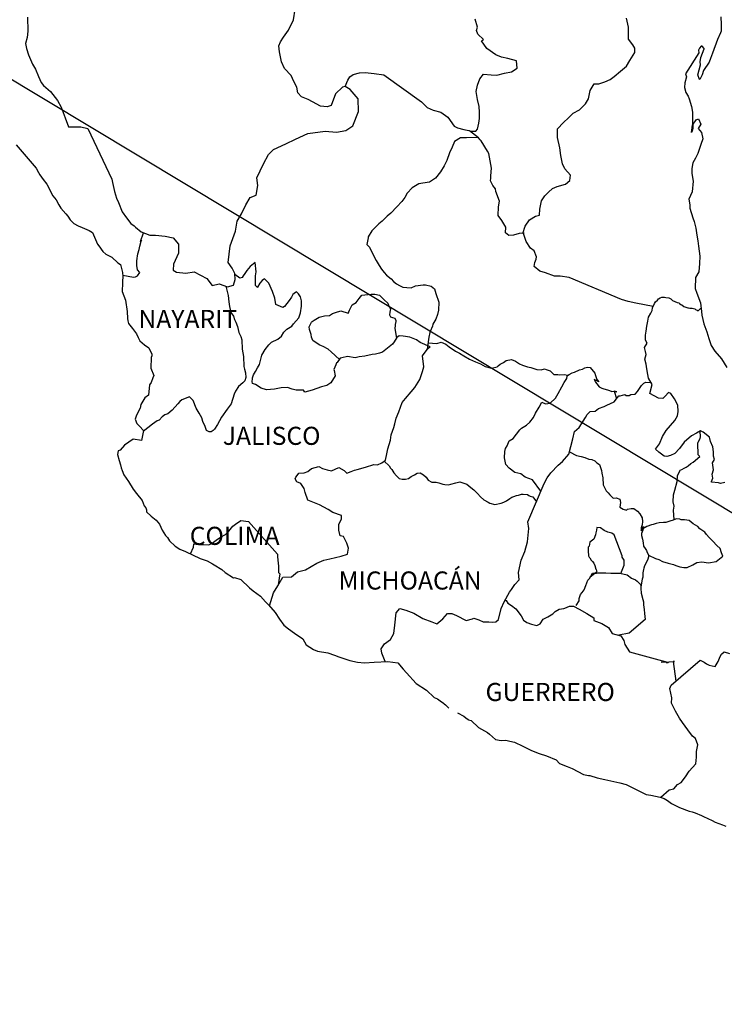
# Model space of a CAD drawing. Units: millimetres. Extents: x 720080 to 725377, y 2807471 to 2809338.
# Drawn here: x 725057 to 725150, y 2808902 to 2809032 of the extents above; entities that cross this region are included whole.
import ezdxf

# ---------------------------------------------------------------- set-up
doc = ezdxf.new("R2010")
doc.units = ezdxf.units.MM
doc.layers.add('Lomo', color=7, linetype='Continuous')
doc.styles.add('ROMANS', font='ROMANS', dxfattribs={"height": 0.2})

msp = doc.modelspace()

# ---------------------------------------------------------------- linework, layer by layer
at = {"layer": 'Lomo'}
msp.add_line((725043.13, 2809031.88, -2.32), (725259.24, 2808901.85, -2.32), dxfattribs=at)
at = {"layer": 'Lomo', "color": 5, "linetype": 'Continuous'}
for p, q in [((725056.04, 2809015.8, -2.32), (725058.69, 2809012.7, -2.32)), ((725058.69, 2809012.7, -2.32), (725058.99, 2809012.15, -2.32)), ((725058.99, 2809012.15, -2.32), (725059.19, 2809011.81, -2.32)), ((725059.19, 2809011.81, -2.32), (725059.63, 2809011.22, -2.32)), ((725059.63, 2809011.22, -2.32), (725060.11, 2809010.58, -2.32)), ((725060.11, 2809010.58, -2.32), (725060.9, 2809009.05, -2.32)), ((725060.9, 2809009.05, -2.32), (725061.34, 2809008.5, -2.32)), ((725061.34, 2809008.5, -2.32), (725061.69, 2809007.86, -2.32)), ((725061.69, 2809007.86, -2.32), (725061.98, 2809007.42, -2.32)), ((725061.98, 2809007.42, -2.32), (725062.62, 2809006.63, -2.32)), ((725062.62, 2809006.63, -2.32), (725062.87, 2809006.33, -2.32)), ((725062.87, 2809006.33, -2.32), (725063.21, 2809005.84, -2.32)), ((725063.21, 2809005.84, -2.32), (725063.7, 2809005.35, -2.32)), ((725063.7, 2809005.35, -2.32), (725064.24, 2809005.06, -2.32)), ((725064.24, 2809005.06, -2.32), (725064.78, 2809004.85, -2.32)), ((725064.78, 2809004.85, -2.32), (725065.71, 2809004.46, -2.32)), ((725065.71, 2809004.46, -2.32), (725066.16, 2809004.17, -2.32)), ((725066.16, 2809004.17, -2.32), (725066.84, 2809002.64, -2.32)), ((725066.84, 2809002.64, -2.32), (725066.99, 2809002.39, -2.32)), ((725066.99, 2809002.39, -2.32), (725067.53, 2809001.65, -2.32)), ((725067.53, 2809001.65, -2.32), (725067.92, 2809001.31, -2.32)), ((725067.92, 2809001.31, -2.32), (725068.71, 2809000.91, -2.32)), ((725068.71, 2809000.91, -2.32), (725069.5, 2809000.17, -2.32)), ((725069.5, 2809000.17, -2.32), (725069.89, 2808999.93, -2.32)), ((725069.89, 2808999.93, -2.32), (725070.13, 2808998.89, -2.32)), ((725070.13, 2808998.89, -2.32), (725070.13, 2808998.69, -2.32)), ((725070.13, 2808998.69, -2.32), (725070.18, 2808998.54, -2.32)), ((725070.18, 2808998.54, -2.32), (725070.13, 2808997.51, -2.32)), ((725070.13, 2808997.51, -2.32), (725070.09, 2808996.37, -2.32)), ((725070.09, 2808996.37, -2.32), (725070.52, 2808995.19, -2.32)), ((725070.52, 2808995.19, -2.32), (725070.77, 2808993.71, -2.32)), ((725070.77, 2808993.71, -2.32), (725070.78, 2808992.77, -2.32)), ((725070.78, 2808992.77, -2.32), (725070.83, 2808992.48, -2.32)), ((725070.83, 2808992.48, -2.32), (725070.93, 2808992.13, -2.32)), ((725070.93, 2808992.13, -2.32), (725071.46, 2808991.44, -2.32)), ((725071.46, 2808991.44, -2.32), (725072.01, 2808990.75, -2.32)), ((725072.01, 2808990.75, -2.32), (725072.2, 2808990.26, -2.32)), ((725072.2, 2808990.26, -2.32), (725072.45, 2808989.81, -2.32)), ((725072.45, 2808989.81, -2.32), (725073.04, 2808989.27, -2.32)), ((725073.04, 2808989.27, -2.32), (725073.62, 2808988.87, -2.32)), ((725073.62, 2808988.87, -2.32), (725074.02, 2808988.03, -2.32)), ((725074.02, 2808988.03, -2.32), (725074.02, 2808987.84, -2.32)), ((725073.92, 2808987.59, -2.32), (725073.87, 2808986.21, -2.32)), ((725074.02, 2808987.84, -2.32), (725073.92, 2808987.59, -2.32)), ((725073.87, 2808986.21, -2.32), (725074.27, 2808985.23, -2.32)), ((725073.73, 2808983.99, -2.32), (725073.58, 2808982.61, -2.32)), ((725073.92, 2808984.29, -2.32), (725073.73, 2808983.99, -2.32)), ((725074.17, 2808984.93, -2.32), (725073.92, 2808984.29, -2.32)), ((725074.27, 2808985.23, -2.32), (725074.17, 2808984.93, -2.32)), ((725072.56, 2808981.37, -2.32), (725072.46, 2808980.88, -2.32)), ((725073.1, 2808982.26, -2.32), (725072.56, 2808981.37, -2.32)), ((725073.58, 2808982.61, -2.32), (725073.1, 2808982.26, -2.32)), ((725072.46, 2808980.88, -2.32), (725071.97, 2808979.94, -2.32)), ((725071.97, 2808979.94, -2.32), (725071.83, 2808979.45, -2.32)), ((725071.83, 2808979.45, -2.32), (725072.02, 2808978.86, -2.32)), ((725072.02, 2808978.86, -2.32), (725072.41, 2808978.51, -2.32)), ((725072.41, 2808978.51, -2.32), (725072.9, 2808977.92, -2.32)), ((725072.9, 2808977.92, -2.32), (725072.66, 2808976.59, -2.32)), ((725071.53, 2808976.78, -2.32), (725070.41, 2808975.99, -2.32)), ((725072.66, 2808976.59, -2.32), (725071.53, 2808976.78, -2.32)), ((725069.58, 2808975.21, -2.32), (725069.48, 2808974.76, -2.32)), ((725069.82, 2808975.3, -2.32), (725069.58, 2808975.21, -2.32)), ((725070.41, 2808975.99, -2.32), (725069.82, 2808975.3, -2.32)), ((725069.48, 2808974.76, -2.32), (725069.68, 2808973.97, -2.32)), ((725069.68, 2808973.97, -2.32), (725069.88, 2808973.38, -2.32)), ((725069.88, 2808973.38, -2.32), (725069.97, 2808972.98, -2.32)), ((725069.97, 2808972.98, -2.32), (725070.07, 2808972.64, -2.32)), ((725070.07, 2808972.64, -2.32), (725070.32, 2808972.05, -2.32)), ((725070.32, 2808972.05, -2.32), (725070.95, 2808971.16, -2.32)), ((725070.95, 2808971.16, -2.32), (725071.55, 2808970.17, -2.32)), ((725071.55, 2808970.17, -2.32), (725071.99, 2808969.58, -2.32)), ((725071.99, 2808969.58, -2.32), (725072.73, 2808968.64, -2.32)), ((725072.73, 2808968.64, -2.32), (725073.02, 2808967.95, -2.32)), ((725073.02, 2808967.95, -2.32), (725073.21, 2808967.66, -2.32)), ((725073.21, 2808967.66, -2.32), (725073.31, 2808967.41, -2.32)), ((725073.31, 2808967.41, -2.32), (725073.31, 2808967.16, -2.32)), ((725073.31, 2808967.16, -2.32), (725073.95, 2808966.57, -2.32)), ((725073.95, 2808966.57, -2.32), (725074.59, 2808966.03, -2.32)), ((725074.59, 2808966.03, -2.32), (725075.03, 2808965.49, -2.32)), ((725075.03, 2808965.49, -2.32), (725075.38, 2808964.7, -2.32)), ((725075.38, 2808964.7, -2.32), (725075.82, 2808964.01, -2.32)), ((725075.82, 2808964.01, -2.32), (725076.11, 2808963.76, -2.32)), ((725076.11, 2808963.76, -2.32), (725076.36, 2808963.32, -2.32)), ((725076.36, 2808963.32, -2.32), (725077.1, 2808962.58, -2.32)), ((725077.1, 2808962.58, -2.32), (725077.73, 2808962.18, -2.32)), ((725077.73, 2808962.18, -2.32), (725078.47, 2808961.89, -2.32)), ((725078.47, 2808961.89, -2.32), (725080.43, 2808960.95, -2.32)), ((725080.43, 2808960.95, -2.32), (725081.36, 2808960.66, -2.32)), ((725081.36, 2808960.66, -2.32), (725082.05, 2808960.26, -2.32)), ((725082.05, 2808960.26, -2.32), (725082.29, 2808960.12, -2.32)), ((725082.29, 2808960.12, -2.32), (725083.32, 2808959.52, -2.32)), ((725083.32, 2808959.52, -2.32), (725083.76, 2808959.08, -2.32)), ((725083.76, 2808959.08, -2.32), (725084.84, 2808958.39, -2.32)), ((725084.84, 2808958.39, -2.32), (725084.99, 2808958.44, -2.32)), ((725084.99, 2808958.44, -2.32), (725085.83, 2808958.19, -2.32)), ((725085.83, 2808958.19, -2.32), (725086.95, 2808957.06, -2.32)), ((725086.95, 2808957.06, -2.32), (725087.44, 2808956.67, -2.32)), ((725087.44, 2808956.67, -2.32), (725088.42, 2808955.98, -2.32)), ((725088.42, 2808955.98, -2.32), (725089.1, 2808955.19, -2.32)), ((725089.1, 2808955.19, -2.32), (725089.5, 2808954.8, -2.32)), ((725089.5, 2808954.8, -2.32), (725090.38, 2808953.81, -2.32)), ((725090.38, 2808953.81, -2.32), (725090.93, 2808952.92, -2.32)), ((725090.93, 2808952.92, -2.32), (725091.52, 2808952.13, -2.32)), ((725091.52, 2808952.13, -2.32), (725092.15, 2808951.64, -2.32)), ((725092.15, 2808951.64, -2.32), (725092.93, 2808951.05, -2.32)), ((725092.93, 2808951.05, -2.32), (725094.02, 2808950.31, -2.32)), ((725094.02, 2808950.31, -2.32), (725094.46, 2808949.52, -2.32)), ((725094.46, 2808949.52, -2.32), (725095.44, 2808948.88, -2.32)), ((725095.44, 2808948.88, -2.32), (725095.98, 2808948.68, -2.32)), ((725095.98, 2808948.68, -2.32), (725097.35, 2808948.43, -2.32)), ((725097.35, 2808948.43, -2.32), (725098.23, 2808948.14, -2.32)), ((725098.23, 2808948.14, -2.32), (725098.82, 2808947.9, -2.32)), ((725098.82, 2808947.9, -2.32), (725100.25, 2808947.45, -2.32)), ((725100.25, 2808947.45, -2.32), (725101.27, 2808947.2, -2.32)), ((725101.27, 2808947.2, -2.32), (725102.2, 2808947.11, -2.32)), ((725102.2, 2808947.11, -2.32), (725103.48, 2808947.2, -2.32)), ((725103.48, 2808947.2, -2.32), (725105.29, 2808947.3, -2.32)), ((725105.29, 2808947.3, -2.32), (725106.62, 2808947.12, -2.32)), ((725106.62, 2808947.12, -2.32), (725107.35, 2808946.28, -2.32)), ((725107.35, 2808946.28, -2.32), (725107.79, 2808945.78, -2.32)), ((725107.79, 2808945.78, -2.32), (725109.07, 2808944.4, -2.32)), ((725109.07, 2808944.4, -2.32), (725110.44, 2808943.51, -2.32)), ((725110.44, 2808943.51, -2.32), (725111.47, 2808942.53, -2.32)), ((725111.47, 2808942.53, -2.32), (725111.87, 2808942.33, -2.32)), ((725111.87, 2808942.33, -2.32), (725112.25, 2808942.08, -2.32)), ((725112.25, 2808942.08, -2.32), (725112.7, 2808941.79, -2.32)), ((725112.7, 2808941.79, -2.32), (725112.79, 2808941.69, -2.32)), ((725112.79, 2808941.69, -2.32), (725112.94, 2808941.54, -2.32)), ((725112.94, 2808941.54, -2.32), (725113.38, 2808941.1, -2.32)), ((725114.56, 2808940.5, -2.32), (725115.39, 2808940.07, -2.32)), ((725115.39, 2808940.07, -2.32), (725115.64, 2808939.82, -2.32)), ((725115.64, 2808939.82, -2.32), (725115.94, 2808939.62, -2.32)), ((725115.94, 2808939.62, -2.32), (725115.98, 2808939.57, -2.32)), ((725115.98, 2808939.57, -2.32), (725116.37, 2808939.48, -2.32)), ((725116.37, 2808939.48, -2.32), (725117.31, 2808938.53, -2.32)), ((725117.31, 2808938.53, -2.32), (725118.53, 2808937.9, -2.32)), ((725118.53, 2808937.9, -2.32), (725118.78, 2808937.65, -2.32)), ((725118.78, 2808937.65, -2.32), (725119.57, 2808936.96, -2.32)), ((725119.57, 2808936.96, -2.32), (725120.35, 2808936.81, -2.32)), ((725120.35, 2808936.81, -2.32), (725120.94, 2808936.86, -2.32)), ((725120.94, 2808936.86, -2.32), (725121.47, 2808936.76, -2.32)), ((725121.47, 2808936.76, -2.32), (725122.11, 2808936.62, -2.32)), ((725122.11, 2808936.62, -2.32), (725123.19, 2808936.08, -2.32)), ((725123.19, 2808936.08, -2.32), (725124.27, 2808935.53, -2.32)), ((725124.27, 2808935.53, -2.32), (725125.25, 2808935.14, -2.32)), ((725125.25, 2808935.14, -2.32), (725125.35, 2808935.09, -2.32)), ((725125.35, 2808935.09, -2.32), (725126.33, 2808934.79, -2.32)), ((725126.33, 2808934.79, -2.32), (725127.6, 2808934.25, -2.32)), ((725127.6, 2808934.25, -2.32), (725128.05, 2808933.76, -2.32)), ((725128.05, 2808933.76, -2.32), (725129.08, 2808933.37, -2.32)), ((725129.08, 2808933.37, -2.32), (725129.76, 2808933.12, -2.32)), ((725129.76, 2808933.12, -2.32), (725130.5, 2808932.73, -2.32)), ((725130.5, 2808932.73, -2.32), (725131.23, 2808932.33, -2.32)), ((725131.23, 2808932.33, -2.32), (725131.92, 2808932.18, -2.32)), ((725131.92, 2808932.18, -2.32), (725132.07, 2808932.18, -2.32)), ((725132.07, 2808932.18, -2.32), (725133.05, 2808931.89, -2.32)), ((725133.05, 2808931.89, -2.32), (725134.07, 2808931.65, -2.32)), ((725134.07, 2808931.65, -2.32), (725136.04, 2808931.2, -2.32)), ((725136.04, 2808931.2, -2.32), (725136.92, 2808931, -2.32)), ((725136.92, 2808931, -2.32), (725139.57, 2808929.68, -2.32)), ((725139.57, 2808929.68, -2.32), (725140.16, 2808929.58, -2.32)), ((725140.16, 2808929.58, -2.32), (725141.43, 2808929.33, -2.32)), ((725141.43, 2808929.33, -2.32), (725141.92, 2808929.13, -2.32)), ((725141.92, 2808929.13, -2.32), (725142.36, 2808928.89, -2.32)), ((725142.36, 2808928.89, -2.32), (725142.9, 2808928.49, -2.32)), ((725142.9, 2808928.49, -2.32), (725143.98, 2808927.95, -2.32)), ((725143.98, 2808927.95, -2.32), (725145.26, 2808927.46, -2.32)), ((725145.26, 2808927.46, -2.32), (725145.65, 2808927.37, -2.32)), ((725145.65, 2808927.37, -2.32), (725146.04, 2808927.22, -2.32)), ((725146.04, 2808927.22, -2.32), (725146.87, 2808926.87, -2.32)), ((725146.87, 2808926.87, -2.32), (725147.17, 2808926.77, -2.32)), ((725147.17, 2808926.77, -2.32), (725148.29, 2808926.23, -2.32)), ((725148.29, 2808926.23, -2.32), (725148.68, 2808925.98, -2.32)), ((725148.68, 2808925.98, -2.32), (725149.67, 2808925.64, -2.32)), ((725149.67, 2808925.64, -2.32), (725150.11, 2808925.49, -2.32))]:
    msp.add_line(p, q, dxfattribs=at)
at = {"layer": 'Lomo', "color": 7, "linetype": 'Continuous'}
for p, q in [((725087.07, 2808999.69, -2.32), (725086.62, 2808999.16, -2.32)), ((725087.71, 2809000.19, -2.32), (725087.07, 2808999.69, -2.32)), ((725087.85, 2808998.95, -2.32), (725087.71, 2809000.19, -2.32)), ((725085.69, 2808998.12, -2.32), (725085.01, 2808998.62, -2.32)), ((725086.13, 2808998.42, -2.32), (725085.99, 2808998.21, -2.32)), ((725086.33, 2808998.76, -2.32), (725086.13, 2808998.42, -2.32)), ((725086.62, 2808999.16, -2.32), (725086.33, 2808998.76, -2.32)), ((725087.75, 2808998.42, -2.32), (725087.85, 2808998.95, -2.32)), ((725087.75, 2808997.92, -2.32), (725087.75, 2808998.42, -2.32)), ((725085.99, 2808998.21, -2.32), (725085.69, 2808998.12, -2.32)), ((725087.75, 2808997.13, -2.32), (725087.75, 2808997.92, -2.32)), ((725088.05, 2808996.88, -2.32), (725087.75, 2808997.13, -2.32)), ((725088.35, 2808997.48, -2.32), (725088.05, 2808996.93, -2.32)), ((725088.64, 2808997.82, -2.32), (725088.35, 2808997.48, -2.32)), ((725088.98, 2808998.02, -2.32), (725088.64, 2808997.82, -2.32)), ((725089.53, 2808997.48, -2.32), (725088.98, 2808998.02, -2.32)), ((725090.02, 2808996.34, -2.32), (725089.53, 2808997.48, -2.32)), ((725088.05, 2808996.93, -2.32), (725088.05, 2808996.88, -2.32)), ((725090.31, 2808995.45, -2.32), (725090.02, 2808996.34, -2.32)), ((725092.72, 2808995.94, -2.32), (725092.53, 2808995.59, -2.32)), ((725093.06, 2808996.23, -2.32), (725092.72, 2808995.94, -2.32)), ((725093.21, 2808996.29, -2.32), (725093.06, 2808996.23, -2.32)), ((725093.45, 2808996.04, -2.32), (725093.21, 2808996.29, -2.32)), ((725093.75, 2808995.64, -2.32), (725093.45, 2808996.04, -2.32)), ((725090.46, 2808994.61, -2.32), (725090.31, 2808995.45, -2.32)), ((725091.4, 2808994.22, -2.32), (725090.46, 2808994.61, -2.32)), ((725092.22, 2808995.15, -2.32), (725091.59, 2808994.36, -2.32)), ((725092.53, 2808995.59, -2.32), (725092.22, 2808995.15, -2.32)), ((725093.85, 2808995.1, -2.32), (725093.75, 2808995.64, -2.32)), ((725093.75, 2808993.52, -2.32), (725093.85, 2808994.41, -2.32)), ((725093.85, 2808994.41, -2.32), (725093.85, 2808995.1, -2.32)), ((725091.59, 2808994.36, -2.32), (725091.4, 2808994.22, -2.32)), ((725093.51, 2808992.88, -2.32), (725093.75, 2808993.52, -2.32)), ((725092.57, 2808991.75, -2.32), (725092.82, 2808992.05, -2.32)), ((725092.82, 2808992.05, -2.32), (725093.51, 2808992.88, -2.32)), ((725091.2, 2808990.42, -2.32), (725091.54, 2808990.96, -2.32)), ((725091.54, 2808990.96, -2.32), (725091.93, 2808991.36, -2.32)), ((725091.93, 2808991.36, -2.32), (725092.57, 2808991.75, -2.32)), ((725106.82, 2808990.49, -2.32), (725106.52, 2808990.25, -2.32)), ((725107.36, 2808990.45, -2.32), (725106.82, 2808990.49, -2.32)), ((725089.04, 2808988.65, -2.32), (725089.53, 2808989.29, -2.32)), ((725089.53, 2808989.29, -2.32), (725089.88, 2808989.63, -2.32)), ((725089.88, 2808989.63, -2.32), (725090.71, 2808990.03, -2.32)), ((725090.71, 2808990.03, -2.32), (725091.2, 2808990.42, -2.32)), ((725105.93, 2808989.36, -2.32), (725104.61, 2808988.33, -2.32)), ((725106.13, 2808989.66, -2.32), (725105.93, 2808989.36, -2.32)), ((725106.52, 2808990.25, -2.32), (725106.13, 2808989.66, -2.32)), ((725108.24, 2808990.3, -2.32), (725107.36, 2808990.45, -2.32)), ((725109.12, 2808989.95, -2.32), (725108.24, 2808990.3, -2.32)), ((725109.61, 2808989.61, -2.32), (725109.12, 2808989.95, -2.32)), ((725110.94, 2808989.01, -2.32), (725109.61, 2808989.61, -2.32)), ((725088.3, 2808986.68, -2.32), (725088.6, 2808987.91, -2.32)), ((725088.6, 2808987.91, -2.32), (725089.04, 2808988.65, -2.32)), ((725103.24, 2808987.99, -2.32), (725102.25, 2808987.79, -2.32)), ((725103.67, 2808988.03, -2.32), (725103.24, 2808987.99, -2.32)), ((725104.22, 2808988.18, -2.32), (725103.67, 2808988.03, -2.32)), ((725104.61, 2808988.33, -2.32), (725104.22, 2808988.18, -2.32)), ((725109.91, 2808987.83, -2.32), (725110.65, 2808988.86, -2.32)), ((725110.65, 2808988.86, -2.32), (725110.94, 2808989.01, -2.32)), ((725088.01, 2808986.23, -2.32), (725088.3, 2808986.68, -2.32)), ((725098.42, 2808986.62, -2.32), (725098.13, 2808986.02, -2.32)), ((725098.52, 2808986.91, -2.32), (725098.42, 2808986.62, -2.32)), ((725098.57, 2808986.96, -2.32), (725098.52, 2808986.91, -2.32)), ((725099.01, 2808987.5, -2.32), (725098.57, 2808986.96, -2.32)), ((725099.2, 2808987.55, -2.32), (725099.01, 2808987.5, -2.32)), ((725099.94, 2808987.75, -2.32), (725099.2, 2808987.55, -2.32)), ((725100.97, 2808987.55, -2.32), (725099.94, 2808987.75, -2.32)), ((725101.52, 2808987.7, -2.32), (725100.97, 2808987.55, -2.32)), ((725102.25, 2808987.79, -2.32), (725101.52, 2808987.7, -2.32)), ((725110.06, 2808986.35, -2.32), (725109.91, 2808987.83, -2.32)), ((725087.37, 2808984.9, -2.32), (725087.52, 2808985.3, -2.32)), ((725087.52, 2808985.3, -2.32), (725087.77, 2808985.74, -2.32)), ((725087.77, 2808985.74, -2.32), (725088.01, 2808986.23, -2.32)), ((725098.13, 2808986.02, -2.32), (725098.18, 2808985.88, -2.32)), ((725098.18, 2808985.88, -2.32), (725098.32, 2808985.18, -2.32)), ((725109.57, 2808984.67, -2.32), (725109.91, 2808985.76, -2.32)), ((725109.91, 2808985.76, -2.32), (725110.06, 2808986.35, -2.32)), ((725087.32, 2808984.41, -2.32), (725087.37, 2808984.76, -2.32)), ((725087.37, 2808984.16, -2.32), (725087.32, 2808984.41, -2.32)), ((725087.37, 2808984.76, -2.32), (725087.37, 2808984.9, -2.32)), ((725087.77, 2808984.02, -2.32), (725087.37, 2808984.16, -2.32)), ((725088.51, 2808983.52, -2.32), (725087.77, 2808984.02, -2.32)), ((725097.74, 2808984.25, -2.32), (725097.24, 2808983.91, -2.32)), ((725098.32, 2808985.18, -2.32), (725097.74, 2808984.25, -2.32)), ((725108.89, 2808983.64, -2.32), (725109.57, 2808984.67, -2.32)), ((725089.24, 2808983.33, -2.32), (725088.51, 2808983.52, -2.32)), ((725090.27, 2808983.42, -2.32), (725089.24, 2808983.33, -2.32)), ((725091.15, 2808983.57, -2.32), (725090.27, 2808983.42, -2.32)), ((725091.99, 2808983.62, -2.32), (725091.15, 2808983.57, -2.32)), ((725092.63, 2808983.42, -2.32), (725091.99, 2808983.62, -2.32)), ((725093.17, 2808983.27, -2.32), (725092.63, 2808983.42, -2.32)), ((725094.15, 2808983.27, -2.32), (725093.17, 2808983.27, -2.32)), ((725094.3, 2808983.02, -2.32), (725094.15, 2808983.27, -2.32)), ((725095.28, 2808983.27, -2.32), (725094.3, 2808983.02, -2.32)), ((725096.51, 2808983.71, -2.32), (725095.28, 2808983.27, -2.32)), ((725097.24, 2808983.91, -2.32), (725096.51, 2808983.71, -2.32)), ((725107.66, 2808982.16, -2.32), (725108.4, 2808983.05, -2.32)), ((725108.4, 2808983.05, -2.32), (725108.89, 2808983.64, -2.32)), ((725106.78, 2808980.39, -2.32), (725107.21, 2808981.62, -2.32)), ((725107.21, 2808981.62, -2.32), (725107.41, 2808981.92, -2.32)), ((725107.41, 2808981.92, -2.32), (725107.66, 2808982.16, -2.32)), ((725106.43, 2808979.55, -2.32), (725106.78, 2808980.39, -2.32)), ((725106.09, 2808978.32, -2.32), (725106.23, 2808978.81, -2.32)), ((725106.23, 2808978.81, -2.32), (725106.43, 2808979.55, -2.32)), ((725105.75, 2808977.34, -2.32), (725106.09, 2808978.32, -2.32)), ((725105.31, 2808975.51, -2.32), (725105.65, 2808976.64, -2.32)), ((725105.65, 2808976.64, -2.32), (725105.75, 2808977.34, -2.32)), ((725105.16, 2808974.82, -2.32), (725105.31, 2808975.51, -2.32)), ((725103.93, 2808973.39, -2.32), (725104.52, 2808973.64, -2.32)), ((725104.52, 2808973.64, -2.32), (725105.01, 2808973.98, -2.32)), ((725105.01, 2808973.98, -2.32), (725105.16, 2808974.82, -2.32)), ((725093.28, 2808971.98, -2.32), (725093.52, 2808972.28, -2.32)), ((725093.52, 2808972.28, -2.32), (725094.21, 2808972.32, -2.32)), ((725094.21, 2808972.32, -2.32), (725094.7, 2808972.47, -2.32)), ((725094.7, 2808972.47, -2.32), (725095.19, 2808972.87, -2.32)), ((725095.19, 2808972.87, -2.32), (725096.17, 2808973.16, -2.32)), ((725096.17, 2808973.16, -2.32), (725096.66, 2808972.91, -2.32)), ((725096.66, 2808972.91, -2.32), (725097.25, 2808972.71, -2.32)), ((725097.25, 2808972.71, -2.32), (725097.84, 2808972.56, -2.32)), ((725097.84, 2808972.56, -2.32), (725098.34, 2808972.81, -2.32)), ((725098.34, 2808972.81, -2.32), (725098.82, 2808973.01, -2.32)), ((725098.82, 2808973.01, -2.32), (725099.51, 2808972.61, -2.32)), ((725099.51, 2808972.61, -2.32), (725099.86, 2808972.27, -2.32)), ((725099.86, 2808972.27, -2.32), (725100.45, 2808972.51, -2.32)), ((725100.45, 2808972.51, -2.32), (725100.89, 2808972.66, -2.32)), ((725100.89, 2808972.66, -2.32), (725101.23, 2808972.76, -2.32)), ((725101.23, 2808972.76, -2.32), (725102.36, 2808973.06, -2.32)), ((725102.36, 2808973.06, -2.32), (725103.44, 2808973.44, -2.32)), ((725103.44, 2808973.44, -2.32), (725103.93, 2808973.39, -2.32)), ((725093.03, 2808971.54, -2.32), (725093.13, 2808971.73, -2.32)), ((725093.23, 2808971.14, -2.32), (725093.03, 2808971.54, -2.32)), ((725093.13, 2808971.73, -2.32), (725093.28, 2808971.98, -2.32)), ((725093.77, 2808970.89, -2.32), (725093.23, 2808971.14, -2.32)), ((725094.21, 2808970.25, -2.32), (725093.77, 2808970.89, -2.32)), ((725094.36, 2808969.72, -2.32), (725094.21, 2808970.25, -2.32)), ((725094.7, 2808968.67, -2.32), (725094.36, 2808969.72, -2.32)), ((725096.27, 2808968.08, -2.32), (725094.7, 2808968.67, -2.32)), ((725097.4, 2808967.44, -2.32), (725096.27, 2808968.08, -2.32)), ((725098, 2808967.04, -2.32), (725097.4, 2808967.44, -2.32)), ((725099.17, 2808966.64, -2.32), (725098, 2808967.04, -2.32)), ((725085.13, 2808965.49, -2.32), (725085.82, 2808965.98, -2.32)), ((725085.82, 2808965.98, -2.32), (725086.85, 2808965.88, -2.32)), ((725086.85, 2808965.88, -2.32), (725090.68, 2808961.54, -2.32)), ((725098.83, 2808965.46, -2.32), (725099.17, 2808966.21, -2.32)), ((725099.17, 2808966.21, -2.32), (725099.17, 2808966.64, -2.32)), ((725083.8, 2808964.16, -2.32), (725084.25, 2808964.6, -2.32)), ((725084.25, 2808964.6, -2.32), (725084.78, 2808965.24, -2.32)), ((725084.78, 2808965.24, -2.32), (725085.13, 2808965.49, -2.32)), ((725098.83, 2808964.73, -2.32), (725098.83, 2808965.46, -2.32)), ((725098.98, 2808963.94, -2.32), (725098.83, 2808964.73, -2.32)), ((725082.04, 2808962.98, -2.32), (725082.53, 2808963.37, -2.32)), ((725082.53, 2808963.37, -2.32), (725083.12, 2808963.77, -2.32)), ((725083.12, 2808963.77, -2.32), (725083.8, 2808964.16, -2.32)), ((725099.42, 2808963.89, -2.32), (725098.98, 2808963.94, -2.32)), ((725099.86, 2808963, -2.32), (725099.42, 2808963.89, -2.32)), ((725079.15, 2808961.56, -2.32), (725079.54, 2808962.44, -2.32)), ((725079.54, 2808962.44, -2.32), (725079.58, 2808962.88, -2.32)), ((725079.58, 2808962.88, -2.32), (725080.22, 2808962.83, -2.32)), ((725080.22, 2808962.83, -2.32), (725080.86, 2808962.83, -2.32)), ((725080.86, 2808962.83, -2.32), (725081.59, 2808962.78, -2.32)), ((725081.59, 2808962.78, -2.32), (725082.04, 2808962.98, -2.32)), ((725100.11, 2808962.31, -2.32), (725099.86, 2808963, -2.32)), ((725099.96, 2808961.52, -2.32), (725100.11, 2808962.31, -2.32)), ((725090.68, 2808961.54, -2.32), (725090.68, 2808961.19, -2.32)), ((725090.68, 2808961.19, -2.32), (725090.73, 2808960.8, -2.32)), ((725090.73, 2808960.8, -2.32), (725090.78, 2808960.3, -2.32)), ((725095.89, 2808960.34, -2.32), (725096.82, 2808960.74, -2.32)), ((725096.82, 2808960.74, -2.32), (725097.61, 2808960.93, -2.32)), ((725097.61, 2808960.93, -2.32), (725099.12, 2808961.28, -2.32)), ((725099.12, 2808961.28, -2.32), (725099.96, 2808961.52, -2.32)), ((725090.78, 2808960.3, -2.32), (725090.82, 2808960, -2.32)), ((725090.82, 2808960, -2.32), (725090.82, 2808959.81, -2.32)), ((725090.82, 2808959.81, -2.32), (725090.82, 2808959.12, -2.32)), ((725092.55, 2808958.53, -2.32), (725093.33, 2808959.21, -2.32)), ((725093.33, 2808959.21, -2.32), (725094.41, 2808959.46, -2.32)), ((725094.41, 2808959.46, -2.32), (725095.89, 2808960.34, -2.32)), ((725090.73, 2808957.34, -2.32), (725091.37, 2808958.47, -2.32)), ((725090.98, 2808958.92, -2.32), (725090.79, 2808957.45, -2.32)), ((725090.82, 2808959.12, -2.32), (725090.98, 2808958.92, -2.32)), ((725091.37, 2808958.47, -2.32), (725092.55, 2808958.53, -2.32)), ((725090.15, 2808956.41, -2.32), (725090.73, 2808957.34, -2.32)), ((725089.62, 2808954.66, -2.32), (725090.15, 2808956.41, -2.32))]:
    msp.add_line(p, q, dxfattribs=at)
at = {"layer": 'Lomo', "color": 7, "linetype": 'Continuous', "elevation": -2.32}
for points in [[(725057.53, 2809032.72), (725057.58, 2809030.85), (725057.48, 2809030.01), (725057.29, 2809029.22), (725057.43, 2809028.58), (725057.68, 2809027.74), (725058.22, 2809026.51), (725058.62, 2809025.82), (725059.01, 2809024.88), (725059.35, 2809024.05), (725059.64, 2809023.65), (725060.58, 2809022.86), (725061.52, 2809021.67), (725062, 2809020.78), (725062.55, 2809019.36), (725062.99, 2809018.17), (725064.61, 2809018.17), (725065.54, 2809017.97), (725068.74, 2809011.26), (725068.79, 2809010.81), (725069.09, 2809009.63), (725069.33, 2809008.75), (725069.62, 2809008.15), (725070.07, 2809006.92), (725070.66, 2809006.13), (725071.25, 2809005.39), (725071.69, 2809005.04), (725071.84, 2809004.89), (725072.63, 2809004.26), (725073.76, 2809003.81), (725074.49, 2809003.81), (725075.77, 2809003.71), (725076.85, 2809003.46), (725077.54, 2809002.62), (725077.54, 2809001.43), (725076.9, 2808999.96), (725076.85, 2808999.17), (725077.3, 2808998.92), (725078.52, 2808998.77), (725079.65, 2808998.97), (725081.32, 2808998.08), (725082.01, 2808997.14), (725082.94, 2808997.38), (725084.07, 2808996.99), (725084.86, 2808997.19), (725085.05, 2808997.93), (725085.01, 2808998.76), (725084.66, 2808999.45), (725084.12, 2809000.19), (725084.41, 2809002.41), (725084.76, 2809003.4), (725085.1, 2809004.34), (725085.35, 2809005.67), (725085.89, 2809006.65), (725086.47, 2809007.83), (725087.06, 2809008.81), (725087.85, 2809009.11), (725088.09, 2809010.39), (725087.94, 2809011.43), (725088.82, 2809013.3), (725089.47, 2809014.53), (725090.15, 2809015.17), (725091.77, 2809015.91), (725093.05, 2809016.55), (725094.72, 2809017.29), (725097.02, 2809017.62), (725098.5, 2809017.47), (725099.72, 2809017.72), (725100.66, 2809018.31), (725101.44, 2809020.23), (725101.39, 2809021.91), (725100.31, 2809023.14), (725099.67, 2809023.54), (725099.28, 2809023.44), (725098.39, 2809022.55), (725097.81, 2809021.02), (725097.27, 2809020.83), (725096.38, 2809020.93), (725095.3, 2809021.52), (725094.76, 2809021.82), (725093.88, 2809022.16), (725093.39, 2809022.71), (725093.24, 2809023.45), (725093.24, 2809023.45), (725092.84, 2809024.19), (725092.5, 2809024.98), (725091.62, 2809025.91), (725091.22, 2809026.8), (725090.93, 2809028.13), (725090.88, 2809028.93), (725091.07, 2809029.46), (725091.46, 2809030.06), (725092.15, 2809030.99), (725092.79, 2809032.37), (725093.04, 2809033.8)], [(725099.67, 2809023.54), (725100.02, 2809024.38), (725100.26, 2809024.81), (725100.7, 2809025.12), (725101.54, 2809025.36), (725102.32, 2809025.4), (725103.5, 2809025.26), (725104.78, 2809025.1), (725109.79, 2809021.5), (725110.53, 2809020.76), (725111.31, 2809020.41), (725112.34, 2809020.12), (725113.28, 2809019.47), (725114.12, 2809018.29), (725114.56, 2809018.04), (725115.39, 2809017.84), (725116.03, 2809017.69), (725116.37, 2809017.6), (725116.96, 2809017.6), (725117.21, 2809017.89), (725117.36, 2809018.68), (725117.45, 2809019.27), (725117.45, 2809020.11), (725117.4, 2809020.89), (725117.2, 2809021.83), (725117.01, 2809022.87), (725117.2, 2809023.71), (725117.5, 2809024.54), (725117.99, 2809025.18), (725119.02, 2809025.08), (725119.75, 2809025.03), (725120.79, 2809025.28), (725121.72, 2809025.47), (725122.46, 2809025.97), (725122.36, 2809026.95), (725121.23, 2809027.25), (725120.39, 2809027.4), (725119.61, 2809027.74), (725118.42, 2809028.58), (725117.74, 2809029.57), (725117.99, 2809029.77), (725117.25, 2809030.46), (725117.05, 2809030.95), (725117.2, 2809031.4), (725116.9, 2809032.48)], [(725123.21, 2809004.06), (725123.5, 2809005.01), (725124.09, 2809005.85), (725124.88, 2809006.34), (725125.42, 2809006.49), (725125.47, 2809007.27), (725125.66, 2809008.36), (725126.1, 2809009.05), (725126.6, 2809009.54), (725127.13, 2809009.99), (725127.77, 2809010.28), (725128.85, 2809010.57), (725129.44, 2809011.07), (725129.54, 2809011.76), (725128.75, 2809012.6), (725128.46, 2809013.29), (725128.26, 2809014.37), (725128.11, 2809015.4), (725127.82, 2809016.79), (725127.82, 2809017.92), (725128.6, 2809018.76), (725129.24, 2809019.4), (725129.87, 2809019.99), (725130.71, 2809020.43), (725131.49, 2809021.22), (725131.89, 2809021.91), (725132.13, 2809022.99), (725132.67, 2809023.88), (725133.26, 2809023.88), (725134.09, 2809024.13), (725134.78, 2809024.47), (725135.32, 2809024.86), (725136.16, 2809025.55), (725136.94, 2809026.24), (725137.39, 2809026.98), (725138.03, 2809028.06), (725138.07, 2809028.6), (725137.78, 2809029.05), (725137.23, 2809029.79), (725137.19, 2809030.63), (725137.23, 2809031.41), (725136.94, 2809032.59)], [(725117.21, 2809016.78), (725115.74, 2809016.71), (725114.95, 2809016.71), (725114.16, 2809016.22), (725113.82, 2809015.48), (725113.48, 2809014.74), (725113.14, 2809013.7), (725112.79, 2809013.01), (725112.3, 2809012.23), (725111.62, 2809011.39), (725110.83, 2809010.85), (725109.94, 2809010.7), (725109.41, 2809010.65), (725108.52, 2809010.12), (725107.88, 2809009.38), (725107.54, 2809008.83), (725107.15, 2809008.29), (725106.51, 2809007.6), (725105.72, 2809006.72), (725105.23, 2809006.32), (725104.55, 2809005.68), (725104.1, 2809005.34), (725103.17, 2809004.4), (725102.68, 2809003.61), (725102.68, 2809003.47), (725102.54, 2809002.58), (725102.88, 2809002.23), (725103.37, 2809001.2), (725103.77, 2809000.46), (725104.16, 2808999.81), (725104.45, 2808999.32), (725104.84, 2808998.88), (725105.14, 2808998.53), (725105.73, 2808998.04), (725106.08, 2808997.7), (725106.47, 2808997.35), (725106.86, 2808997.15), (725107.3, 2808996.95), (725107.84, 2808996.9), (725108.38, 2808996.85), (725108.98, 2808997.1), (725110, 2808997.25), (725110.3, 2808997.25), (725111.04, 2808997.05), (725111.48, 2808996.7), (725111.68, 2808996.11), (725112.07, 2808994.92), (725112.02, 2808993.89), (725111.87, 2808993.3), (725111.68, 2808992.7), (725111.28, 2808992.02), (725111.23, 2808991.77), (725110.94, 2808991.03), (725110.89, 2808990.93), (725110.74, 2808990.29), (725110.54, 2808988.71)], [(725140.49, 2808994.38), (725138.19, 2808994.79), (725137.17, 2808995.04), (725136.28, 2808995.28), (725129.35, 2808998.2), (725128.13, 2808998.4), (725127.39, 2808998.4), (725126.21, 2808998.85), (725125.47, 2808999.04), (725124.69, 2808999.69), (725124.78, 2809000.18), (725124.98, 2809000.62), (725125.03, 2809000.97), (725124.69, 2809001.76), (725124.24, 2809002.11), (725123.65, 2809002.99), (725123.31, 2809004.03), (725123.36, 2809004.07), (725122.72, 2809004.03), (725121.98, 2809003.83), (725121.34, 2809003.79), (725120.9, 2809004.13), (725120.95, 2809004.87), (725120.41, 2809005.75), (725119.92, 2809006.45), (725119.96, 2809007.58), (725120.11, 2809008.32), (725119.62, 2809009.61), (725119.57, 2809009.95), (725119.23, 2809010.39), (725118.93, 2809011.04), (725118.98, 2809011.38), (725118.97, 2809011.68), (725119.03, 2809012.71), (725118.69, 2809014.63), (725118.53, 2809014.97), (725117.7, 2809016.31), (725117.55, 2809016.46), (725117.31, 2809016.71), (725116.15, 2809017.66)], [(725070.18, 2808998.54), (725071.6, 2808998.24), (725071.85, 2808998.29), (725072.14, 2808998.44), (725072.43, 2808998.88), (725072.14, 2808999.22), (725072.04, 2808999.81), (725072.04, 2809000.36), (725072.09, 2809000.76), (725072.14, 2809001.05), (725072.18, 2809001.35), (725072.34, 2809001.94), (725072.43, 2809002.38), (725072.67, 2809003.22), (725072.53, 2809002.97), (725072.92, 2809004.14)], [(725083.84, 2808997.07), (725084.13, 2808995.81), (725084.22, 2808994.97), (725084.32, 2808994.38), (725084.51, 2808993.58), (725084.86, 2808993.09), (725084.96, 2808992.65), (725085.16, 2808992.3), (725085.4, 2808991.72), (725085.55, 2808990.92), (725085.8, 2808990.38), (725085.95, 2808989.94), (725085.99, 2808988.71), (725086.19, 2808987.72), (725086.24, 2808986.43), (725086.29, 2808986.04), (725086.44, 2808985.59), (725086.49, 2808984.96), (725086.34, 2808984.51), (725086.09, 2808984.26), (725085.51, 2808983.78), (725085.12, 2808983.14), (725084.92, 2808982.75), (725084.53, 2808981.46), (725083.99, 2808980.77), (725083.25, 2808979.69), (725082.71, 2808978.7), (725082.32, 2808978.11), (725082.17, 2808977.91), (725081.88, 2808977.77), (725081.63, 2808977.77), (725081.29, 2808977.91), (725081.09, 2808978.46), (725080.8, 2808979.1), (725080.65, 2808979.59), (725080.3, 2808980.23), (725079.91, 2808980.88), (725079.52, 2808981.91), (725079.02, 2808982.41), (725078, 2808981.97), (725077.75, 2808981.76), (725077.46, 2808981.47), (725076.72, 2808980.64), (725076.13, 2808980.14), (725075.74, 2808980), (725075.4, 2808979.75), (725075, 2808979.3), (725074.71, 2808979.21), (725074.12, 2808978.77), (725072.88, 2808977.81)], [(725098.88, 2808987.34), (725097.78, 2808988.34), (725097.39, 2808988.73), (725096.75, 2808989.08), (725096.31, 2808989.23), (725095.82, 2808989.53), (725095.37, 2808989.88), (725095.18, 2808990.32), (725095.13, 2808990.66), (725094.93, 2808991.31), (725094.88, 2808991.65), (725095.17, 2808992.29), (725095.27, 2808992.39), (725095.52, 2808992.54), (725096.21, 2808992.97), (725096.89, 2808993.13), (725097.58, 2808993.17), (725097.97, 2808993.42), (725098.36, 2808993.56), (725099.06, 2808993.81), (725099.49, 2808993.67), (725099.94, 2808993.51), (725100.04, 2808993.42), (725100.23, 2808993.86), (725100.58, 2808994.6), (725101.12, 2808994.89), (725101.51, 2808995.43), (725101.85, 2808995.88), (725103.08, 2808996.02), (725103.57, 2808996.02), (725104.21, 2808995.88), (725104.8, 2808995.23), (725105.29, 2808994.79), (725105.44, 2808994.39), (725105.64, 2808994.05), (725105.58, 2808993.6), (725105.53, 2808993.26), (725105.68, 2808993.01), (725105.93, 2808992.91), (725106.23, 2808992.81), (725106.37, 2808992.52), (725106.37, 2808992.37), (725106.27, 2808991.97), (725106.27, 2808991.82), (725106.23, 2808991.48), (725106.45, 2808990.14)], [(725149.99, 2808971.05), (725149.41, 2808970.9), (725149.16, 2808971.01), (725148.23, 2808971.06), (725148.23, 2808971.15), (725148.37, 2808971.6), (725148.28, 2808972.14), (725148.48, 2808972.69), (725148.33, 2808973.62), (725148.62, 2808974.06), (725148.47, 2808974.51), (725148.47, 2808975.1), (725148.47, 2808975.1), (725148.37, 2808975.74), (725148.08, 2808976.48), (725147.93, 2808977.03), (725147.1, 2808977.71), (725146.75, 2808977.86), (725146.21, 2808977.57), (725145.57, 2808977.22), (725144.59, 2808976.39), (725143.95, 2808975.55), (725143.37, 2808974.86), (725142.78, 2808974.61), (725142.29, 2808974.47), (725141.94, 2808974.52), (725141.25, 2808975.06), (725140.81, 2808975.45), (725141.31, 2808976.15), (725141.7, 2808977.13), (725142.19, 2808977.92), (725142.78, 2808978.61), (725143.36, 2808979.25), (725143.7, 2808979.89), (725143.81, 2808980.43), (725143.75, 2808981.27), (725143.31, 2808982.11), (725142.82, 2808982.85), (725142.53, 2808982.95), (725142.09, 2808982.46), (725141.74, 2808982.16), (725141.2, 2808982.21), (725140.02, 2808982.81), (725140.36, 2808984.04), (725139.87, 2808984.88), (725139.77, 2808985.37), (725139.63, 2808986.11), (725139.57, 2808986.7), (725139.38, 2808987.39), (725139.57, 2808987.98), (725139.48, 2808988.42), (725139.33, 2808988.92), (725139.67, 2808989.51), (725139.47, 2808989.9), (725139.47, 2808990.55), (725139.57, 2808991.08), (725139.62, 2808991.78), (725139.77, 2808992.42), (725139.87, 2808992.96), (725140.16, 2808993.5), (725140.36, 2808993.85), (725140.41, 2808994.19), (725140.65, 2808994.78), (725140.79, 2808994.98), (725141.04, 2808995.22), (725141.19, 2808995.37), (725141.39, 2808995.52), (725141.63, 2808995.62), (725141.97, 2808995.62), (725142.17, 2808995.57), (725142.56, 2808995.52), (725142.81, 2808995.37), (725143.05, 2808995.17), (725143.64, 2808994.88), (725143.89, 2808994.83), (725143.99, 2808994.77), (725144.13, 2808994.63), (725144.28, 2808994.58), (725144.53, 2808994.38), (725145.07, 2808994.18), (725145.17, 2808994.18), (725145.32, 2808994.14), (725145.66, 2808994.13), (725146, 2808994.04), (725146.1, 2808993.98), (725146.3, 2808993.89), (725146.45, 2808993.79), (725146.45, 2808993.79), (725146.83, 2808994.18)], [(725110.65, 2808989.53), (725111.82, 2808989.45), (725112.37, 2808989.65), (725113.01, 2808989.35), (725113.44, 2808989.01), (725114.28, 2808988.46), (725114.82, 2808988.17), (725115.37, 2808987.82), (725116.15, 2808987.38), (725116.93, 2808987.03), (725117.57, 2808986.78), (725118.22, 2808986.43), (725119.05, 2808986.19), (725119.78, 2808986.38), (725119.93, 2808986.48), (725120.18, 2808986.73), (725120.62, 2808986.93), (725121.01, 2808987.22), (725121.7, 2808987.32), (725122.24, 2808987.12), (725122.78, 2808986.78), (725123.17, 2808986.58), (725123.81, 2808986.37), (725124.25, 2808986.28), (725124.65, 2808986.13), (725125.04, 2808986.03), (725125.63, 2808985.98), (725126.07, 2808986.08), (725126.31, 2808986.02), (725126.81, 2808985.83), (725127.1, 2808985.58), (725127.3, 2808985.34), (725127.84, 2808985.34), (725128.09, 2808985.29), (725128.73, 2808985.34), (725129.12, 2808985.24), (725129.26, 2808985.24), (725129.07, 2808985.14), (725129.07, 2808985.18), (725129.36, 2808985.33), (725129.75, 2808985.58), (725130.05, 2808985.68), (725130.73, 2808985.97), (725131.13, 2808986.07), (725131.42, 2808986.22), (725131.76, 2808986.31), (725132.11, 2808986.27), (725132.75, 2808985.53), (725132.85, 2808985.23), (725133, 2808984.69), (725133.29, 2808984.39), (725132.65, 2808984.69), (725132.85, 2808984.34), (725133, 2808984.1), (725133.34, 2808983.7), (725133.69, 2808983.55), (725133.93, 2808983.45), (725134.42, 2808983.3), (725134.67, 2808983.21), (725135.01, 2808983.11), (725135.21, 2808983.16), (725135.65, 2808983.05), (725135.65, 2808983.05), (725135.3, 2808983.14), (725135.62, 2808982.15)], [(725104.95, 2808947.29), (725104.49, 2808948.4), (725104.44, 2808948.99), (725104.88, 2808949.63), (725105.67, 2808950.22), (725106.11, 2808951.01), (725106.25, 2808952.14), (725106.4, 2808953.77), (725106.89, 2808954.31), (725107.68, 2808954.11), (725108.76, 2808953.72), (725109.94, 2808953.02), (725111.12, 2808952.58), (725111.8, 2808952.28), (725112.59, 2808952.97), (725113.23, 2808953.66), (725113.77, 2808953.66), (725114.41, 2808953.41), (725115.69, 2808952.72), (725116.52, 2808952.96), (725116.72, 2808953.06), (725117.36, 2808952.82), (725117.95, 2808952.57), (725118.68, 2808952.57), (725119.12, 2808952.52), (725119.61, 2808952.57), (725119.96, 2808952.86), (725120.35, 2808954.34), (725120.74, 2808955.23), (725121.43, 2808956.51), (725121.72, 2808956.85), (725122.16, 2808957.49), (725122.7, 2808958.13), (725122.65, 2808959.12), (725122.99, 2808960.74), (725123.48, 2808961.88), (725123.83, 2808963.16), (725124.02, 2808964.94), (725123.87, 2808965.82), (725126.03, 2808970.89), (725126.43, 2808971.64), (725126.92, 2808972.32), (725127.9, 2808973.31), (725128.44, 2808973.8), (725129.32, 2808974.78), (725129.81, 2808976.8), (725130.05, 2808977.79), (725130.69, 2808978.33), (725131.53, 2808979.66), (725131.72, 2808980.06), (725132.12, 2808980.45), (725132.8, 2808980.5), (725133.25, 2808980.84), (725133.98, 2808981.09), (725134.32, 2808981.29), (725135.3, 2808981.73), (725135.75, 2808982.32), (725135.94, 2808982.51), (725136.09, 2808982.51), (725136.73, 2808982.71), (725136.88, 2808982.56), (725137.32, 2808982.56), (725137.52, 2808982.71), (725138.11, 2808982.76), (725138.4, 2808983.1), (725138.84, 2808983.74), (725138.94, 2808983.89), (725139.24, 2808984.18), (725139.53, 2808984.33), (725140.22, 2808984.28)], [(725125.6, 2808969.87), (725124.47, 2808971.39), (725123.53, 2808971.74), (725122.94, 2808972.18), (725122.15, 2808972.38), (725121.37, 2808972.92), (725120.97, 2808973.42), (725120.88, 2808973.86), (725120.78, 2808974.31), (725120.82, 2808975.15), (725120.92, 2808975.53), (725121.12, 2808975.88), (725121.41, 2808976.57), (725121.9, 2808976.87), (725122.79, 2808978), (725123.03, 2808978.24), (725123.67, 2808978.64), (725124.12, 2808979.04), (725124.6, 2808979.63), (725124.9, 2808980.21), (725125.39, 2808981), (725125.73, 2808981.69), (725126.22, 2808981.44), (725126.81, 2808981.54), (725127.54, 2808982.23), (725127.89, 2808982.83), (725128.38, 2808983.71), (725128.67, 2808984.3), (725129.02, 2808984.8), (725129.07, 2808985.14)], [(725143.25, 2808966.1), (725143.17, 2808967.37), (725143.27, 2808967.91), (725143.12, 2808968.46), (725143.17, 2808969.39), (725143.37, 2808970.03), (725143.66, 2808971.17), (725143.71, 2808971.91), (725143.91, 2808972.4), (725144.11, 2808972.69), (725144.26, 2808972.74), (725144.59, 2808972.93), (725144.84, 2808973.08), (725145.14, 2808973.23), (725145.48, 2808973.53), (725145.77, 2808973.73), (725146.65, 2808974.46), (725146.46, 2808974.71), (725146.46, 2808975.1), (725146.41, 2808975.84), (725146.41, 2808976.29), (725146.46, 2808976.39), (725146.7, 2808976.88), (725146.75, 2808977.07), (725146.69, 2808977.83)], [(725129.39, 2808975.08), (725130.3, 2808974.63), (725130.94, 2808974.49), (725131.43, 2808974.34), (725131.97, 2808974.14), (725132.37, 2808974.09), (725132.76, 2808973.9), (725133.01, 2808973.65), (725133.35, 2808973.4), (725133.64, 2808972.61), (725133.69, 2808972.26), (725133.79, 2808971.67), (725133.84, 2808970.74), (725134.24, 2808969.94), (725134.53, 2808969.65), (725134.73, 2808969.41), (725135.17, 2808968.96), (725135.56, 2808969), (725136.05, 2808968.81), (725136.15, 2808968.36), (725136.05, 2808967.77), (725136.49, 2808967.48), (725136.94, 2808967.38), (725137.09, 2808967.48), (725137.58, 2808967.57), (725137.92, 2808967.57), (725138.41, 2808967.23), (725138.7, 2808966.88), (725139, 2808966.34), (725139.05, 2808965.84), (725139, 2808965.4), (725138.91, 2808965.01), (725138.91, 2808964.61), (725139.2, 2808965.21), (725139.1, 2808964.72), (725138.95, 2808964.27), (725138.95, 2808964.02), (725139.05, 2808963.53), (725139.15, 2808963.04), (725139.2, 2808962.59), (725139.4, 2808962.3), (725139.59, 2808962), (725139.69, 2808961.75), (725139.89, 2808961.36), (725139.79, 2808960.87), (725139.54, 2808960.37), (725139.35, 2808959.98), (725139.25, 2808959.68), (725139.2, 2808959.49), (725139.11, 2808959.04), (725139.11, 2808958.7), (725139.11, 2808958.5), (725139.01, 2808958.21), (725138.86, 2808957.18)], [(725104.82, 2808973.85), (725105.5, 2808973.24), (725105.65, 2808972.95), (725105.84, 2808972.75), (725106.09, 2808972.3), (725106.44, 2808971.91), (725106.83, 2808971.56), (725107.22, 2808971.46), (725107.67, 2808971.46), (725108.05, 2808971.56), (725108.4, 2808971.81), (725108.84, 2808972.05), (725109.18, 2808972.25), (725109.58, 2808972.3), (725110.02, 2808972.05), (725110.37, 2808971.76), (725110.66, 2808971.36), (725111.15, 2808971.07), (725111.7, 2808971.07), (725112.09, 2808970.97), (725112.62, 2808970.82), (725112.87, 2808970.77), (725113.36, 2808970.72), (725113.66, 2808970.82), (725114.34, 2808971.01), (725114.84, 2808971.11), (725115.77, 2808970.82), (725116.31, 2808970.37), (725116.7, 2808970.07), (725117.19, 2808969.57), (725117.58, 2808969.13), (725118.03, 2808968.73), (725118.62, 2808968.44), (725118.81, 2808968.29), (725119.51, 2808968.1), (725120.34, 2808968.29), (725120.68, 2808968.44), (725121.02, 2808968.59), (725121.47, 2808968.93), (725121.76, 2808969.08), (725122.01, 2808969.18), (725122.35, 2808969.33), (725122.64, 2808969.37), (725123.04, 2808969.47), (725123.13, 2808969.47), (725123.24, 2808969.47), (725123.83, 2808969.42), (725124.02, 2808969.32), (725124.17, 2808969.22), (725124.51, 2808969.12), (725125, 2808968.45)], [(725139.87, 2808961.4), (725140.77, 2808960.97), (725141.21, 2808960.82), (725141.71, 2808960.57), (725142.49, 2808960.32), (725143.18, 2808960.17), (725143.48, 2808960.03), (725144.01, 2808959.87), (725144.56, 2808959.78), (725144.99, 2808959.78), (725145.73, 2808960.12), (725146.27, 2808960.41), (725146.91, 2808960.51), (725147.8, 2808960.36), (725148.83, 2808960.56), (725148.83, 2808960.56), (725149.27, 2808960.9), (725149.71, 2808961.25), (725149.52, 2808961.69), (725149.36, 2808962.28), (725148.93, 2808962.68), (725148.38, 2808963.27), (725147.89, 2808963.76), (725147.55, 2808964.16), (725147.35, 2808964.45), (725146.66, 2808964.9), (725146.42, 2808965.19), (725145.78, 2808965.54), (725145.24, 2808965.99), (725144.65, 2808966.09), (725144.21, 2808966.09), (725144.01, 2808966.19), (725143.62, 2808966.23), (725143.42, 2808966.19), (725143.13, 2808966.04), (725142.68, 2808965.89), (725142.15, 2808965.74), (725141.85, 2808965.74), (725141.26, 2808965.7), (725140.87, 2808965.6), (725140.48, 2808965.45), (725140.28, 2808965.4), (725139.64, 2808965.21), (725138.91, 2808964.76)], [(725136.19, 2808958.97), (725136.65, 2808960.09), (725136.65, 2808960.72), (725136.35, 2808961.12), (725136.35, 2808961.32), (725135.32, 2808964.08), (725134.98, 2808964.33), (725134.48, 2808964.43), (725133.99, 2808964.67), (725133.5, 2808965.02), (725133.01, 2808965.07), (725132.96, 2808964.72), (725132.87, 2808964.37), (725132.82, 2808964.08), (725132.62, 2808963.54), (725132.08, 2808963.1), (725132.08, 2808963.1), (725131.98, 2808962.61), (725131.88, 2808962.46), (725131.88, 2808962.21), (725131.88, 2808961.96), (725131.93, 2808961.32), (725131.98, 2808961.13), (725132.08, 2808961.03), (725132.28, 2808960.73), (725132.42, 2808960.58), (725132.62, 2808960.33), (725132.76, 2808960.04), (725132.87, 2808959.55), (725132.92, 2808959.49), (725132.97, 2808959.3), (725133.02, 2808959.15), (725132.77, 2808959), (725132.1, 2808958.43)], [(725130.27, 2808954.72), (725130.66, 2808955.36), (725130.66, 2808955.66), (725130.86, 2808956.2), (725131.05, 2808956.44), (725131.35, 2808956.79), (725131.35, 2808956.79), (725131.54, 2808957.38), (725131.84, 2808958.07), (725132.03, 2808958.31), (725132.43, 2808959), (725132.97, 2808959), (725133.21, 2808959.05), (725134.2, 2808959.05), (725134.88, 2808959), (725135.42, 2808959), (725136.06, 2808959), (725137.04, 2808958.8), (725137.63, 2808958.35), (725138.12, 2808958.11), (725138.37, 2808957.96), (725138.77, 2808957.57), (725138.86, 2808957.42), (725138.86, 2808956.97), (725138.91, 2808956.38), (725139.11, 2808955.54), (725139.21, 2808955.2), (725139.21, 2808954.8), (725139.3, 2808954.21), (725139.35, 2808953.67), (725139.4, 2808952.88), (725137.29, 2808951.06), (725135.95, 2808950.79)], [(725120.88, 2808955.48), (725120.98, 2808955.37), (725121.23, 2808955.03), (725121.68, 2808954.74), (725122.26, 2808954.29), (725123, 2808953.35), (725123.3, 2808952.76), (725123.74, 2808952.47), (725124.33, 2808952.26), (725125.06, 2808952.07), (725125.51, 2808952.31), (725125.9, 2808952.9), (725126.53, 2808953.24), (725127.17, 2808953.64), (725127.47, 2808953.94), (725128.01, 2808954.23), (725128.65, 2808954.33), (725128.79, 2808954.38), (725129.38, 2808954.62), (725129.92, 2808954.62), (725130.66, 2808954.23), (725131.7, 2808953.68), (725132.62, 2808953.09), (725132.63, 2808952.75), (725133.66, 2808952.35), (725134.55, 2808951.81), (725135.04, 2808951.01), (725136.21, 2808950.72), (725136.61, 2808950.07), (725136.71, 2808949.54), (725137.35, 2808948.59), (725141.72, 2808947.4), (725141.76, 2808947.4), (725142.5, 2808947.16), (725141.52, 2808947.2), (725142.01, 2808947.3), (725142.35, 2808947.11), (725142.26, 2808947.11), (725142.6, 2808947.26), (725143.29, 2808947.3), (725143.29, 2808947.3), (725143.11, 2808947.29), (725143.48, 2808944.7)], [(725141.5, 2808929.3), (725142.61, 2808930.3), (725143.2, 2808930.44), (725143.69, 2808930.99), (725144.18, 2808931.28), (725144.77, 2808932.02), (725145.26, 2808932.76), (725146.14, 2808933.74), (725146.24, 2808934.63), (725146.24, 2808935.37), (725146.39, 2808936.26), (725146.1, 2808937.1), (725145.7, 2808937.39), (725145.06, 2808938.23), (725144.38, 2808939.22), (725143.98, 2808939.81), (725143.44, 2808940.7), (725142.9, 2808941.78), (725142.95, 2808942.47), (725142.7, 2808943.71), (725142.85, 2808944.15), (725146.72, 2808947.49), (725147.22, 2808947.2), (725147.56, 2808947), (725147.9, 2808946.81), (725148.69, 2808946.65), (725149.09, 2808947.3), (725149.38, 2808947.98), (725149.52, 2808948.29), (725149.87, 2808948.57), (725150.61, 2808948.38)]]:
    msp.add_lwpolyline(points, dxfattribs=at)
at = {"layer": 'Lomo', "color": 5, "linetype": 'Continuous', "elevation": -2.32}
msp.add_lwpolyline([(725149.46, 2809032.77), (725149.5, 2809031.73), (725149.5, 2809030.89), (725149.41, 2809030.65), (725149.02, 2809029.76), (725148.33, 2809027.94), (725148.09, 2809027.25), (725147.9, 2809026.75), (725147.17, 2809025.67), (725146.97, 2809025.07), (725146.67, 2809024.48), (725146.63, 2809024.48), (725146.38, 2809025.07), (725146.57, 2809025.76), (725146.77, 2809026.41), (725146.72, 2809026.8), (725146.82, 2809027.39), (725147.26, 2809028.53), (725147.26, 2809028.58), (725146.96, 2809028.87), (725146.86, 2809028.87), (725146.62, 2809028.62), (725146.47, 2809028.37), (725146.52, 2809027.98), (725144.77, 2809025.22), (725144.91, 2809024.83), (725144.67, 2809024.03), (725144.62, 2809023.39), (725144.81, 2809022.75), (725145.11, 2809022.26), (725145.26, 2809021.91), (725145.55, 2809020.87), (725145.7, 2809020.14), (725145.71, 2809019), (725145.75, 2809017.96), (725145.66, 2809017.62), (725145.56, 2809017.42), (725145.71, 2809018.41), (725146.2, 2809019.1), (725146.49, 2809019.25), (725146.78, 2809018.56), (725146.44, 2809017.96), (725146.88, 2809017.42), (725147.08, 2809016.59), (725146.79, 2809015.85), (725146.39, 2809014.66), (725146.1, 2809014.01), (725145.76, 2809013.42), (725145.61, 2809012.64), (725145.61, 2809011.99), (725145.77, 2809010.96), (725145.67, 2809009.57), (725145.23, 2809008.59), (725145.33, 2809007.85), (725145.33, 2809007.4), (725145.72, 2809006.12), (725145.92, 2809005.63), (725146.12, 2809004.74), (725146.26, 2809003.81), (725146.41, 2809003.06), (725146.51, 2809002.37), (725146.66, 2809001.04), (725146.61, 2809000.05), (725146.52, 2808998.97), (725146.08, 2808998.23), (725146.03, 2808996.74), (725146.28, 2808996.15), (725146.77, 2808994.87), (725146.87, 2808993.69), (725146.92, 2808993.2), (725147.06, 2808992.65), (725147.21, 2808992.06), (725147.61, 2808991.02), (725147.85, 2808990.14), (725148.15, 2808989.2), (725148.64, 2808988.46), (725149.52, 2808987.42), (725150.26, 2808986.29)], dxfattribs=at)

# ---------------------------------------------------------------- texts
at = {"layer": 'Lomo', "color": 7, "style": 'ROMANS'}
for s, p in [('JALISCO', (725083.43, 2808976.02, -4.64)), ('MICHOACÁN', (725098.78, 2808956.84, -2.32))]:
    msp.add_text(s, height=2.4, dxfattribs=at).set_placement(p)
at = {"layer": 'Lomo', "color": 7, "char_height": 2.4, "attachment_point": 1, "style": 'ROMANS'}
for s, insert, width in [('\\fArial|b0|i0|c0|p34;NAYARIT', (725072.25, 2808993.91, -2.32), 12.0624), ('{\\fArial|b0|i0|c0|p34;COLIMA}', (725079.05, 2808965.16, -2.32), 12.0624), ('GUERRERO', (725118.26, 2808944.46), 25.138)]:
    msp.add_mtext(s, dxfattribs=dict(at, insert=insert, width=width))

doc.saveas('drawing.dxf')
